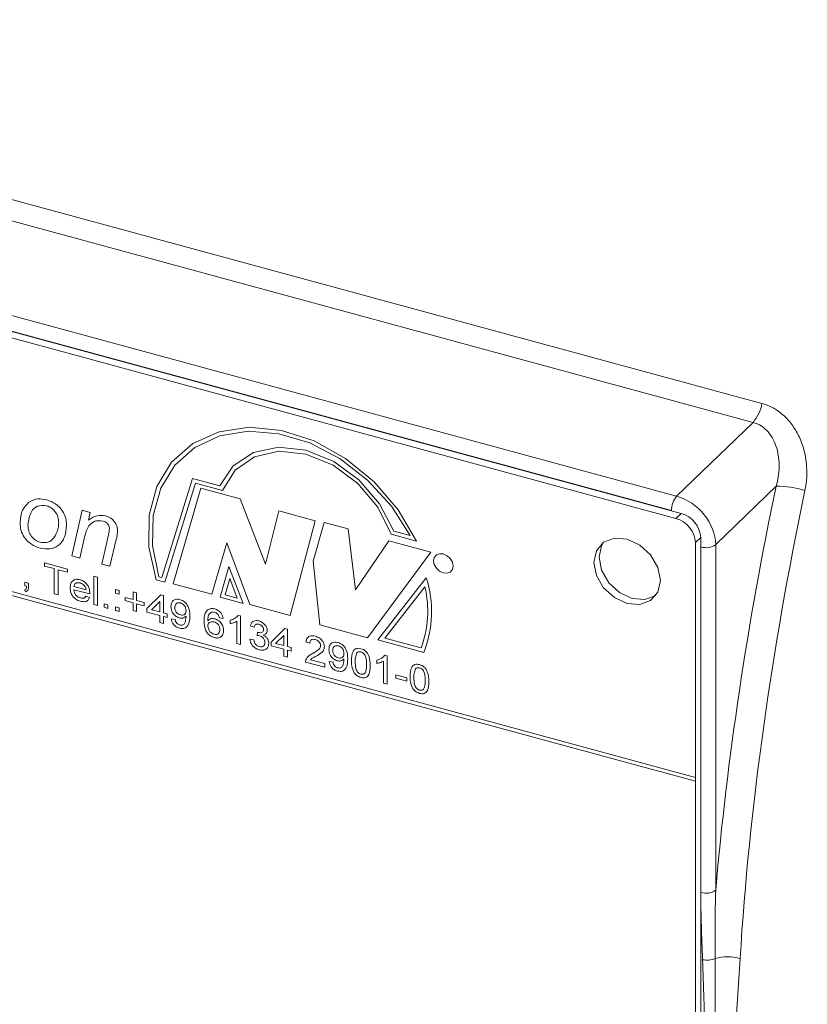
# Model space of a CAD drawing. Units: millimetres. Extents: x 0 to 594, y 0 to 420.
# Drawn here: x 464 to 478, y 112 to 130 of the extents above; entities that cross this region are included whole.
import ezdxf

# ---------------------------------------------------------------- set-up
doc = ezdxf.new("R2010")
doc.units = ezdxf.units.MM
doc.linetypes.add('SLD-Durchgehend', pattern=[0])

msp = doc.modelspace()

# ---------------------------------------------------------------- linework, layer by layer
at = {"color": 8, "linetype": 'SLD-Durchgehend', "lineweight": 0}
for p, q in [((451.96019, 129.72997), (477.52623, 122.78167)), ((477.36406, 122.43947), (451.79803, 129.38777)), ((450.50441, 128.02704), (475.98194, 121.1028)), ((475.89023, 120.84188), (450.4127, 127.76612)), ((476.3244, 116.01003), (449.79185, 123.221)), ((449.79185, 123.15243), (476.3244, 115.94145)), ((475.98194, 121.1028), (477.36406, 122.43947)), ((466.67126, 119.62834), (467.22334, 121.4212)), ((467.22334, 121.4212), (467.71605, 121.28729)), ((466.72516, 119.54512), (467.27724, 121.33798)), ((467.37149, 121.24717), (466.87328, 119.5179)), ((467.27724, 121.33798), (467.76621, 121.20509)), ((468.08515, 121.05321), (467.37149, 121.24717)), ((477.78368, 121.28322), (476.68936, 120.22491)), ((468.54297, 119.87257), (468.08515, 121.05321)), ((465.04013, 120.01973), (465.22566, 120.84626)), ((465.22566, 120.84626), (465.37125, 120.80669)), ((465.37125, 120.80669), (465.3395, 120.66603)), ((468.78535, 120.83683), (468.54297, 119.87257)), ((469.44515, 120.65751), (468.78535, 120.83683)), ((475.97063, 120.70059), (476.06397, 120.79169)), ((468.98733, 118.94335), (469.44515, 120.65751)), ((469.60673, 120.62664), (469.40475, 119.92523)), ((470.03762, 120.50953), (469.60673, 120.62664)), ((465.2703, 120.35815), (465.18548, 119.98023)), ((465.57985, 119.87305), (465.70213, 120.40329)), ((470.17227, 119.40369), (470.03762, 120.50953)), ((470.81519, 120.41556), (471.27835, 120.28969)), ((470.86398, 120.47087), (471.15858, 120.39081)), ((476.41774, 120.35268), (476.3244, 120.26158)), ((465.84401, 120.32026), (465.7252, 119.83355)), ((467.57347, 119.32761), (467.84278, 120.25847)), ((467.84278, 120.25847), (468.2602, 119.14097)), ((470.77821, 120.29521), (470.17227, 119.40369)), ((471.53227, 120.09028), (470.77821, 120.29521)), ((476.4208, 113.92668), (476.4208, 120.18346)), ((476.68936, 120.22491), (476.68936, 113.96812)), ((465.18548, 119.98023), (465.04013, 120.01973)), ((470.38772, 118.53668), (471.53227, 120.09028)), ((464.54803, 119.89633), (464.96302, 119.78354)), ((464.54803, 119.83698), (464.54803, 119.89633)), ((464.71811, 119.79076), (464.54803, 119.83698)), ((465.7252, 119.83355), (465.57985, 119.87305)), ((467.88318, 119.83022), (467.72503, 119.27338)), ((468.13902, 119.16086), (467.88318, 119.83022)), ((469.40475, 119.92523), (469.52594, 118.77089)), ((464.71811, 119.3358), (464.71811, 119.79076)), ((464.96302, 119.7242), (464.79294, 119.77042)), ((464.79294, 119.77042), (464.79294, 119.31546)), ((464.96302, 119.78354), (464.96302, 119.7242)), ((465.43925, 119.65411), (465.50728, 119.63562)), ((465.43925, 119.13981), (465.43925, 119.65411)), ((465.50728, 119.63562), (465.50728, 119.12132)), ((466.61422, 119.64385), (466.67126, 119.62834)), ((464.18746, 119.54596), (464.25549, 119.52747)), ((464.18746, 119.48002), (464.18746, 119.54596)), ((464.22126, 119.47083), (464.18746, 119.48002)), ((464.25549, 119.52747), (464.25549, 119.46153)), ((465.07868, 119.46858), (465.29638, 119.40941)), ((466.56358, 119.58903), (466.72516, 119.54512)), ((466.87328, 119.5179), (467.57347, 119.32761)), ((467.89906, 119.60917), (467.81614, 119.31719)), ((468.03321, 119.25819), (467.89906, 119.60917)), ((471.45316, 119.62402), (470.57623, 118.49848)), ((471.42669, 119.46039), (470.70369, 118.53241)), ((464.20106, 119.37083), (464.18746, 119.4009)), ((464.79294, 119.31546), (464.71811, 119.3358)), ((465.3641, 119.33167), (465.07868, 119.40924)), ((465.29564, 119.29093), (465.36229, 119.26622)), ((465.82703, 119.41025), (465.89507, 119.39176)), ((465.82703, 119.34432), (465.82703, 119.41025)), ((465.89507, 119.32583), (465.82703, 119.34432)), ((465.89507, 119.39176), (465.89507, 119.32583)), ((466.00392, 119.26987), (466.14678, 119.23104)), ((466.00392, 119.21053), (466.00392, 119.26987)), ((466.14678, 119.36951), (466.20801, 119.35287)), ((466.14678, 119.23104), (466.14678, 119.36951)), ((466.20801, 119.35287), (466.20801, 119.2144)), ((466.3985, 119.07032), (466.65022, 119.3184)), ((466.65022, 119.3184), (466.69784, 119.30546)), ((466.69784, 119.30546), (466.69784, 118.98897)), ((467.72503, 119.27338), (468.13902, 119.16086)), ((467.81614, 119.31719), (468.03321, 119.25819)), ((465.50728, 119.12132), (465.43925, 119.13981)), ((465.62294, 119.15582), (465.69097, 119.13733)), ((465.62294, 119.08989), (465.62294, 119.15582)), ((465.69097, 119.13733), (465.69097, 119.0714)), ((465.82703, 119.10036), (465.89507, 119.08187)), ((465.82703, 119.03442), (465.82703, 119.10036)), ((466.14678, 119.1717), (466.00392, 119.21053)), ((466.14678, 119.03323), (466.14678, 119.1717)), ((466.20801, 119.2144), (466.35088, 119.17557)), ((466.35088, 119.11623), (466.20801, 119.15506)), ((466.20801, 119.15506), (466.20801, 119.01659)), ((466.35088, 119.17557), (466.35088, 119.11623)), ((466.62981, 119.19269), (466.48248, 119.0475)), ((466.62981, 119.00746), (466.62981, 119.19269)), ((468.2602, 119.14097), (468.98733, 118.94335)), ((465.69097, 119.0714), (465.62294, 119.08989)), ((465.89507, 119.01593), (465.82703, 119.03442)), ((465.89507, 119.08187), (465.89507, 119.01593)), ((466.20801, 119.01659), (466.14678, 119.03323)), ((466.3985, 119.00438), (466.3985, 119.07032)), ((466.62981, 118.94152), (466.3985, 119.00438)), ((466.48248, 119.0475), (466.62981, 119.00746)), ((466.62981, 118.81624), (466.62981, 118.94152)), ((466.69784, 118.98897), (466.76588, 118.97048)), ((466.76588, 118.90454), (466.69784, 118.92303)), ((466.69784, 118.92303), (466.69784, 118.79775)), ((466.76588, 118.97048), (466.76588, 118.90454)), ((468.04871, 118.94492), (468.0925, 118.93301)), ((468.0925, 118.93301), (468.0925, 118.41871)), ((466.69784, 118.79775), (466.62981, 118.81624)), ((466.84071, 118.8842), (466.90874, 118.87231)), ((467.77956, 118.88619), (467.71152, 118.89809)), ((467.90201, 118.79542), (467.90201, 118.85621)), ((468.02447, 118.4372), (468.02447, 118.83797)), ((468.33742, 118.72798), (468.26939, 118.75307)), ((469.52594, 118.77089), (470.38772, 118.53668)), ((468.39121, 118.58149), (468.39822, 118.63893)), ((468.64356, 118.46016), (468.89528, 118.70824)), ((468.87487, 118.58253), (468.72754, 118.43734)), ((468.87487, 118.3973), (468.87487, 118.58253)), ((468.89528, 118.70824), (468.94291, 118.6953)), ((468.94291, 118.6953), (468.94291, 118.37881)), ((468.0925, 118.41871), (468.02447, 118.4372)), ((468.26258, 118.51095), (468.33062, 118.49906)), ((468.64356, 118.39422), (468.64356, 118.46016)), ((468.87487, 118.33136), (468.64356, 118.39422)), ((468.72754, 118.43734), (468.87487, 118.3973)), ((468.94291, 118.37881), (469.01094, 118.36032)), ((469.3443, 118.44115), (469.27626, 118.46623)), ((470.57623, 118.49848), (471.40799, 118.27243)), ((470.70369, 118.53241), (471.35848, 118.35446)), ((468.87487, 118.20608), (468.87487, 118.33136)), ((468.94291, 118.18759), (468.87487, 118.20608)), ((469.01094, 118.29438), (468.94291, 118.31287)), ((468.94291, 118.31287), (468.94291, 118.18759)), ((469.01094, 118.36032), (469.01094, 118.29438)), ((470.70196, 118.22382), (470.74576, 118.21192)), ((470.74576, 118.21192), (470.74576, 117.69762)), ((469.61642, 118.00454), (469.26946, 118.09884)), ((469.35684, 118.14103), (469.61642, 118.07048)), ((469.61642, 118.07048), (469.61642, 118.00454)), ((469.69806, 118.10763), (469.7661, 118.09574)), ((470.55527, 118.07433), (470.55527, 118.13511)), ((470.67773, 117.71611), (470.67773, 118.11687)), ((470.90223, 117.86608), (471.09953, 117.81246)), ((470.90223, 117.80674), (470.90223, 117.86608)), ((470.74576, 117.69762), (470.67773, 117.71611)), ((471.09953, 117.75312), (470.90223, 117.80674)), ((471.09953, 117.81246), (471.09953, 117.75312))]:
    msp.add_line(p, q, dxfattribs=at)
at = {"color": 7, "linetype": 'SLD-Durchgehend', "lineweight": 15}
for p, q in [((475.97063, 120.70059), (450.14562, 127.71928)), ((476.06397, 120.79169), (450.23896, 127.81038)), ((476.41774, 99.4378), (476.41774, 120.35268)), ((476.3244, 116.01003), (476.3244, 120.26158)), ((476.3244, 115.94145), (476.3244, 116.01003)), ((476.3244, 101.47247), (476.3244, 115.94145))]:
    msp.add_line(p, q, dxfattribs=at)
at = {"color": 8, "linetype": 'SLD-Durchgehend', "lineweight": 0, "flags": 128}
for points in [[(471.27835, 120.28969), (470.94562, 120.85596), (470.50943, 121.364), (469.99288, 121.78686), (469.42337, 122.10214), (468.83109, 122.29312), (468.24741, 122.34968), (467.7033, 122.26882), (467.22758, 122.05483), (466.84547, 121.71905), (466.57723, 121.27927), (466.43708, 120.75882), (466.43245, 120.18527), (466.56358, 119.58903)], [(471.15858, 120.39081), (470.82171, 120.92073), (470.39221, 121.39169), (469.89184, 121.77982), (469.34595, 122.06547), (468.78221, 122.23415), (468.22919, 122.27731), (467.7149, 122.19278), (467.26541, 121.98483), (466.90349, 121.664), (466.64749, 121.24654), (466.51037, 120.75362), (466.49909, 120.21021), (466.61422, 119.64385)], [(467.71605, 121.28729), (467.96005, 121.65059), (468.32462, 121.89155), (468.7769, 121.98848), (469.27613, 121.93262), (469.7773, 121.72902), (470.23525, 121.39603), (470.6087, 120.96365), (470.86398, 120.47087)], [(467.76621, 121.20509), (467.99405, 121.57093), (468.34526, 121.81588), (468.78663, 121.91674), (469.27636, 121.86398), (469.76812, 121.66259), (470.21536, 121.33162), (470.57575, 120.9024), (470.81519, 120.41556)], [(471.93806, 119.83656), (471.9246, 119.90582), (471.88625, 119.97186), (471.82887, 120.02462), (471.76118, 120.05606), (471.69349, 120.06141), (471.6361, 120.03984), (471.59776, 119.99465), (471.58429, 119.9327), (471.59776, 119.86344), (471.6361, 119.7974), (471.69349, 119.74464), (471.76118, 119.7132), (471.82887, 119.70785), (471.88625, 119.72941), (471.9246, 119.77461), (471.93806, 119.83656)]]:
    msp.add_lwpolyline(points, dxfattribs=at)
at = {"color": 7, "linetype": 'SLD-Durchgehend', "lineweight": 15, "flags": 128}
for points in [[(475.68762, 119.57747), (475.64184, 119.81297), (475.51147, 120.0375), (475.31636, 120.21688), (475.08621, 120.3238), (474.85606, 120.34198), (474.66095, 120.26865), (474.53059, 120.11499), (474.48481, 119.90437), (474.53059, 119.66887), (474.66095, 119.44434), (474.85606, 119.26497), (475.08621, 119.15805), (475.31636, 119.13987), (475.51147, 119.21319), (475.64184, 119.36686), (475.68762, 119.57747)], [(474.66173, 120.26919), (474.62392, 120.20609), (474.57815, 119.99547), (474.62392, 119.75998), (474.75429, 119.53545), (474.9494, 119.35607), (475.17955, 119.24915), (475.4097, 119.23097), (475.60403, 119.30375)]]:
    msp.add_lwpolyline(points, dxfattribs=at)
at = {"color": 8, "linetype": 'SLD-Durchgehend', "lineweight": 0}
for centre, radius, start, end in [((476.79841, 122.91705), 0.7403, 319.825604, 349.463479), ((477.77964, 119.49487), 1.78836, 72.96852, 89.870871), ((476.30238, 120.84359), 0.41216, 141.030289, 180.237566), ((476.51244, 120.4805), 0.31086, 252.854625, 304.691294), ((469.59149, 119.01851), 1.88765, 339.403336, 13.538173), ((469.55522, 119.0109), 1.99452, 338.2689, 17.902851), ((476.51244, 114.22372), 0.31086, 252.854625, 304.691294), ((476.53195, 113.06622), 0.36548, 257.151003, 293.503211), ((476.90648, 111.92558), 0.83735, 74.482931, 105.856083)]:
    msp.add_arc(centre, radius, start, end, dxfattribs=at)
at = {"color": 7, "linetype": 'SLD-Durchgehend', "lineweight": 15}
for centre in [(475.83944, 120.23284), (475.93278, 120.32394)]:
    msp.add_arc(centre, 0.4858, 3.391825, 74.333628, dxfattribs=at)
at = {"color": 8, "linetype": 'SLD-Durchgehend', "lineweight": 0}
for centre, major_axis, ratio, start_param, end_param in [((490.29056, 122.66762), (7.79992, 27.51729), 0.41322834, 1.73738588, 2.00679984), ((475.9834, 120.41865), (-0.55816, 0.57312), 0.75421386, 3.80293231, 5.37342405), ((490.64102, 122.56831), (7.69507, 27.13127), 0.41341486, 1.73745232, 2.05585328)]:
    msp.add_ellipse(centre, major_axis=major_axis, ratio=ratio, start_param=start_param, end_param=end_param, dxfattribs=at)
for points, knots in [([(477.52623, 122.78167), (477.60019, 122.76157), (477.67198, 122.73178), (477.80553, 122.65636), (477.86789, 122.6107), (477.98403, 122.50376), (478.03663, 122.44331), (478.12868, 122.31365), (478.16874, 122.24388), (478.27146, 122.01998), (478.31282, 121.86133), (478.34619, 121.52992), (478.3373, 121.36604), (478.30345, 121.2048)], [0, 0, 0, 0, 0.125, 0.125, 0.25, 0.25, 0.375, 0.375, 0.5, 0.5, 0.75, 0.75, 1, 1, 1, 1]), ([(477.78367, 121.28322), (477.8166, 121.39741), (477.83449, 121.51321), (477.83899, 121.74821), (477.82553, 121.86274), (477.76038, 122.08223), (477.71013, 122.18236), (477.60058, 122.30775), (477.55966, 122.3437), (477.46798, 122.40268), (477.41724, 122.42533), (477.36406, 122.43947)], [0, 0, 0, 0, 0.25, 0.25, 0.5, 0.5, 0.75, 0.75, 0.875, 0.875, 1, 1, 1, 1]), ([(464.25659, 120.98751), (464.31027, 121.01793), (464.40639, 121.07238), (464.53218, 121.04646), (464.58771, 121.03502)], [0, 0, 0, 0, 0.55854741, 1, 1, 1, 1]), ([(464.10355, 120.60818), (464.11, 120.69309), (464.12151, 120.84476), (464.21531, 120.94389), (464.25659, 120.98751)], [0, 0, 0, 0, 0.55989195, 1, 1, 1, 1]), ([(464.58275, 120.92868), (464.52512, 120.9328), (464.40925, 120.94108), (464.27646, 120.80598), (464.25781, 120.667), (464.24642, 120.58209)], [0, 0, 0, 0, 0.27802021, 0.55894232, 1, 1, 1, 1]), ([(464.80202, 120.61643), (464.79997, 120.65185), (464.79588, 120.72246), (464.74456, 120.8229), (464.66747, 120.89767), (464.611, 120.91834), (464.58275, 120.92868)], [0, 0, 0, 0, 0.28078589, 0.55995197, 0.77989765, 1, 1, 1, 1]), ([(464.58771, 121.03502), (464.64259, 121.01511), (464.75217, 120.97533), (464.87544, 120.84329), (464.93706, 120.70189), (464.94227, 120.61731), (464.94488, 120.57496)], [0, 0, 0, 0, 0.27986136, 0.55885715, 0.77913498, 1, 1, 1, 1]), ([(465.3395, 120.66603), (465.38788, 120.70143), (465.47403, 120.76445), (465.59519, 120.75216), (465.64831, 120.74678)], [0, 0, 0, 0, 0.56161273, 1, 1, 1, 1]), ([(465.64831, 120.74678), (465.68213, 120.73483), (465.74961, 120.71099), (465.82497, 120.62917), (465.86217, 120.54227), (465.86527, 120.49032), (465.86682, 120.46431)], [0, 0, 0, 0, 0.28001077, 0.558735, 0.77906531, 1, 1, 1, 1]), ([(464.46643, 120.16027), (464.41256, 120.18008), (464.30502, 120.21964), (464.17855, 120.34359), (464.11267, 120.48273), (464.10659, 120.56633), (464.10355, 120.60818)], [0, 0, 0, 0, 0.2800744, 0.55915336, 0.77932114, 1, 1, 1, 1]), ([(464.24642, 120.58209), (464.24819, 120.5465), (464.25173, 120.47557), (464.30164, 120.37353), (464.38039, 120.29907), (464.43724, 120.27847), (464.46568, 120.26817)], [0, 0, 0, 0, 0.28097878, 0.55994763, 0.77981369, 1, 1, 1, 1]), ([(464.94488, 120.57496), (464.93797, 120.50236), (464.92418, 120.35739), (464.81333, 120.20235), (464.64727, 120.13327), (464.52669, 120.15127), (464.46643, 120.16027)], [0, 0, 0, 0, 0.28048584, 0.56009257, 0.78014091, 1, 1, 1, 1]), ([(464.77548, 120.46499), (464.78375, 120.49186), (464.79853, 120.53985), (464.80095, 120.59303), (464.80202, 120.61643)], [0, 0, 0, 0, 0.559961017, 1, 1, 1, 1]), ([(465.60391, 120.65115), (465.55126, 120.65617), (465.44571, 120.66625), (465.31847, 120.55192), (465.2886, 120.43174), (465.2703, 120.35815)], [0, 0, 0, 0, 0.27837146, 0.55807636, 1, 1, 1, 1]), ([(465.72024, 120.51977), (465.71852, 120.53626), (465.7151, 120.56921), (465.68227, 120.61267), (465.64263, 120.63892), (465.61682, 120.64707), (465.60391, 120.65115)], [0, 0, 0, 0, 0.27963358, 0.55856436, 0.77907354, 1, 1, 1, 1]), ([(465.70213, 120.40329), (465.70711, 120.42439), (465.71599, 120.46206), (465.71894, 120.50214), (465.72024, 120.51977)], [0, 0, 0, 0, 0.56009909, 1, 1, 1, 1]), ([(464.46568, 120.26817), (464.50807, 120.26292), (464.59299, 120.25242), (464.70986, 120.32432), (464.75059, 120.41164), (464.77548, 120.46499)], [0, 0, 0, 0, 0.279337181, 0.559625617, 1, 1, 1, 1]), ([(465.86682, 120.46431), (465.86432, 120.4367), (465.85984, 120.38737), (465.84884, 120.34078), (465.84401, 120.32026)], [0, 0, 0, 0, 0.55975063, 1, 1, 1, 1]), ([(464.18746, 119.4009), (464.19443, 119.40413), (464.2084, 119.41061), (464.21947, 119.43671), (464.22058, 119.45788), (464.22126, 119.47083)], [0, 0, 0, 0, 0.27892996, 0.55884603, 1, 1, 1, 1]), ([(464.25549, 119.46153), (464.254, 119.43813), (464.25193, 119.40549), (464.22557, 119.37828), (464.20924, 119.37331), (464.20106, 119.37083)], [0, 0, 0, 0, 0.5585563, 0.77913767, 1, 1, 1, 1]), ([(465.01065, 119.44102), (465.01233, 119.46845), (465.0157, 119.52313), (465.05864, 119.58005), (465.12217, 119.6029), (465.16729, 119.59431), (465.18987, 119.59002)], [0, 0, 0, 0, 0.28074668, 0.5597738, 0.77966612, 1, 1, 1, 1]), ([(465.18955, 119.53076), (465.17436, 119.53366), (465.14402, 119.53945), (465.10745, 119.52653), (465.08418, 119.50151), (465.08051, 119.47956), (465.07868, 119.46858)], [0, 0, 0, 0, 0.280189374, 0.559727369, 0.779641197, 1, 1, 1, 1]), ([(465.2714, 119.47699), (465.25788, 119.49103), (465.23367, 119.51618), (465.20306, 119.5263), (465.18955, 119.53076)], [0, 0, 0, 0, 0.55851262, 1, 1, 1, 1]), ([(465.18987, 119.59002), (465.21802, 119.57921), (465.27428, 119.55761), (465.33418, 119.48625), (465.36106, 119.41338), (465.36329, 119.37013), (465.36441, 119.34848)], [0, 0, 0, 0, 0.27936603, 0.55839821, 0.77888634, 1, 1, 1, 1]), ([(465.29638, 119.40941), (465.29461, 119.42244), (465.29146, 119.44568), (465.27752, 119.46743), (465.2714, 119.47699)], [0, 0, 0, 0, 0.56067345, 1, 1, 1, 1]), ([(465.19348, 119.20001), (465.1648, 119.21031), (465.10756, 119.23086), (465.04352, 119.30077), (465.01416, 119.37497), (465.01182, 119.41898), (465.01065, 119.44102)], [0, 0, 0, 0, 0.27995157, 0.5586603, 0.77899298, 1, 1, 1, 1]), ([(465.07868, 119.40924), (465.08078, 119.39163), (465.08498, 119.35651), (465.11341, 119.30805), (465.15298, 119.27375), (465.18068, 119.26396), (465.19455, 119.25906)], [0, 0, 0, 0, 0.2806318, 0.55968744, 0.77965979, 1, 1, 1, 1]), ([(465.19455, 119.25906), (465.20627, 119.25653), (465.22968, 119.25148), (465.26981, 119.25685), (465.28586, 119.27802), (465.29564, 119.29093)], [0, 0, 0, 0, 0.28128266, 0.56190735, 1, 1, 1, 1]), ([(465.36441, 119.34848), (465.36437, 119.34534), (465.36429, 119.33973), (465.36415, 119.33413), (465.3641, 119.33167)], [0, 0, 0, 0, 0.559975802, 1, 1, 1, 1]), ([(465.36229, 119.26622), (465.35465, 119.24958), (465.33937, 119.21632), (465.27998, 119.18449), (465.22627, 119.19413), (465.19348, 119.20001)], [0, 0, 0, 0, 0.28061247, 0.56083293, 1, 1, 1, 1]), ([(466.83391, 119.10436), (466.83589, 119.12832), (466.83985, 119.17614), (466.88146, 119.22248), (466.93712, 119.24201), (466.97673, 119.23458), (466.99655, 119.23087)], [0, 0, 0, 0, 0.28032589, 0.5595934, 0.77967148, 1, 1, 1, 1]), ([(466.98454, 118.89786), (466.96069, 118.90752), (466.91294, 118.92685), (466.86294, 118.98742), (466.83719, 119.04896), (466.835, 119.08588), (466.83391, 119.10436)], [0, 0, 0, 0, 0.27904642, 0.55855418, 0.77904022, 1, 1, 1, 1]), ([(467.00697, 119.1687), (466.99028, 119.17124), (466.95689, 119.17634), (466.9222, 119.15276), (466.90423, 119.11972), (466.90271, 119.09483), (466.90194, 119.08237)], [0, 0, 0, 0, 0.2792503, 0.5586197, 0.77910922, 1, 1, 1, 1]), ([(466.99655, 119.23087), (467.02582, 119.21866), (467.08438, 119.19425), (467.16929, 119.08249), (467.17216, 118.99453), (467.17407, 118.93588)], [0, 0, 0, 0, 0.24993021, 0.49987108, 1, 1, 1, 1]), ([(467.10604, 119.03184), (467.10502, 119.04755), (467.10299, 119.07888), (467.07928, 119.1232), (467.04447, 119.15543), (467.01947, 119.16427), (467.00697, 119.1687)], [0, 0, 0, 0, 0.28063605, 0.56000643, 0.77980022, 1, 1, 1, 1]), ([(466.90194, 119.08237), (466.90329, 119.06683), (466.90599, 119.03582), (466.93269, 118.9931), (466.96845, 118.96401), (466.99298, 118.95572), (467.00527, 118.95157)], [0, 0, 0, 0, 0.28018689, 0.55939879, 0.77939621, 1, 1, 1, 1]), ([(467.10604, 118.93201), (467.08797, 118.91604), (467.05566, 118.88747), (467.0063, 118.89468), (466.98454, 118.89786)], [0, 0, 0, 0, 0.559105227, 1, 1, 1, 1]), ([(467.17407, 118.93588), (467.17174, 118.87319), (467.16882, 118.79472), (467.11646, 118.73016), (467.07977, 118.70968), (467.03525, 118.70251), (467.00329, 118.70916), (466.9873, 118.71249)], [0, 0, 0, 0, 0.49858009, 0.62401399, 0.74932738, 0.87461093, 1, 1, 1, 1]), ([(466.99081, 118.77088), (467.00103, 118.76885), (467.02148, 118.76479), (467.04945, 118.77059), (467.07197, 118.78527), (467.09806, 118.83247), (467.10267, 118.88076), (467.10636, 118.91936)], [0, 0, 0, 0, 0.12520769, 0.25031061, 0.37533918, 0.50062074, 1, 1, 1, 1]), ([(467.00527, 118.95157), (467.02113, 118.94896), (467.05284, 118.94373), (467.08747, 118.96423), (467.10395, 118.99631), (467.10534, 119.01999), (467.10604, 119.03184)], [0, 0, 0, 0, 0.2795267, 0.55869297, 0.77902637, 1, 1, 1, 1]), ([(467.10636, 118.91936), (467.10631, 118.92172), (467.10623, 118.92593), (467.1061, 118.93015), (467.10604, 118.93201)], [0, 0, 0, 0, 0.55998084, 1, 1, 1, 1]), ([(467.43259, 118.83883), (467.43327, 118.86436), (467.43438, 118.90641), (467.44552, 118.96131), (467.46105, 119.0051), (467.48063, 119.02719), (467.49042, 119.03823)], [0, 0, 0, 0, 0.3402048, 0.56034636, 0.7803334, 1, 1, 1, 1]), ([(467.49042, 119.03823), (467.51222, 119.05143), (467.55127, 119.07507), (467.60337, 119.0644), (467.62638, 119.0597)], [0, 0, 0, 0, 0.55838069, 1, 1, 1, 1]), ([(467.56398, 119.00206), (467.54855, 118.99072), (467.52309, 118.972), (467.50751, 118.92879), (467.50175, 118.88927), (467.501, 118.8618), (467.50062, 118.84806)], [0, 0, 0, 0, 0.33845821, 0.55863789, 0.77928368, 1, 1, 1, 1]), ([(467.62191, 119.00157), (467.6105, 119.00386), (467.5901, 119.00796), (467.57196, 119.00387), (467.56398, 119.00206)], [0, 0, 0, 0, 0.55971701, 1, 1, 1, 1]), ([(467.68697, 118.95751), (467.6763, 118.96894), (467.65721, 118.98939), (467.63271, 118.99784), (467.62191, 119.00157)], [0, 0, 0, 0, 0.55900327, 1, 1, 1, 1]), ([(467.62638, 119.0597), (467.64765, 119.05224), (467.69011, 119.03735), (467.74058, 118.98977), (467.77021, 118.93641), (467.77644, 118.90295), (467.77956, 118.88619)], [0, 0, 0, 0, 0.28004937, 0.55918861, 0.7793752, 1, 1, 1, 1]), ([(467.71152, 118.89809), (467.70876, 118.90953), (467.70384, 118.92993), (467.69212, 118.94909), (467.68697, 118.95751)], [0, 0, 0, 0, 0.56048832, 1, 1, 1, 1]), ([(467.90201, 118.85621), (467.93512, 118.86535), (467.9942, 118.88165), (468.03206, 118.9256), (468.04871, 118.94492)], [0, 0, 0, 0, 0.56042901, 1, 1, 1, 1]), ([(466.9873, 118.71249), (466.96647, 118.71986), (466.92488, 118.73458), (466.87645, 118.78254), (466.84927, 118.83516), (466.84357, 118.86784), (466.84071, 118.8842)], [0, 0, 0, 0, 0.27996282, 0.55896632, 0.779243, 1, 1, 1, 1]), ([(466.90874, 118.87231), (466.91127, 118.86028), (466.91632, 118.83631), (466.93497, 118.80325), (466.96259, 118.78064), (466.9814, 118.77413), (466.99081, 118.77088)], [0, 0, 0, 0, 0.28072553, 0.55980802, 0.77970377, 1, 1, 1, 1]), ([(467.61862, 118.54091), (467.59626, 118.54891), (467.55159, 118.56491), (467.49351, 118.61694), (467.43761, 118.71139), (467.43466, 118.78627), (467.43259, 118.83883)], [0, 0, 0, 0, 0.18691826, 0.37354942, 0.56023209, 1, 1, 1, 1]), ([(467.50062, 118.84806), (467.52007, 118.86416), (467.55489, 118.893), (467.6067, 118.88454), (467.62957, 118.8808)], [0, 0, 0, 0, 0.55862547, 1, 1, 1, 1]), ([(467.61075, 118.82657), (467.59445, 118.8293), (467.56187, 118.83475), (467.5247, 118.81683), (467.50335, 118.78683), (467.50153, 118.76248), (467.50062, 118.75029)], [0, 0, 0, 0, 0.27973908, 0.55933742, 0.77940992, 1, 1, 1, 1]), ([(467.50062, 118.75029), (467.50262, 118.73301), (467.5066, 118.69847), (467.53395, 118.65068), (467.57246, 118.61618), (467.59975, 118.60651), (467.61341, 118.60167)], [0, 0, 0, 0, 0.28008027, 0.55976928, 0.7796883, 1, 1, 1, 1]), ([(467.71833, 118.68772), (467.71715, 118.70411), (467.71481, 118.73681), (467.68778, 118.78266), (467.64975, 118.8135), (467.62377, 118.82221), (467.61075, 118.82657)], [0, 0, 0, 0, 0.28045492, 0.55936169, 0.77931075, 1, 1, 1, 1]), ([(467.62957, 118.8808), (467.65391, 118.87103), (467.70266, 118.85147), (467.75458, 118.7906), (467.78261, 118.72798), (467.78511, 118.6902), (467.78636, 118.67129)], [0, 0, 0, 0, 0.27914097, 0.55881529, 0.77916944, 1, 1, 1, 1]), ([(468.02447, 118.83797), (468.00344, 118.82672), (467.96587, 118.80661), (467.92154, 118.79884), (467.90201, 118.79542)], [0, 0, 0, 0, 0.55968349, 1, 1, 1, 1]), ([(468.26939, 118.75307), (468.27462, 118.77164), (468.28506, 118.80873), (468.32506, 118.84242), (468.37463, 118.85302), (468.40793, 118.84618), (468.42459, 118.84276)], [0, 0, 0, 0, 0.28025065, 0.55952197, 0.77959178, 1, 1, 1, 1]), ([(468.42671, 118.78284), (468.41419, 118.78515), (468.38919, 118.78975), (468.35981, 118.77703), (468.34363, 118.75416), (468.33949, 118.73672), (468.33742, 118.72798)], [0, 0, 0, 0, 0.2800019, 0.559129489, 0.779321747, 1, 1, 1, 1]), ([(468.42459, 118.84276), (468.44564, 118.83498), (468.48772, 118.81944), (468.53883, 118.77387), (468.56972, 118.72065), (468.5736, 118.68755), (468.57553, 118.671)], [0, 0, 0, 0, 0.28018316, 0.55985511, 0.78000022, 1, 1, 1, 1]), ([(468.5075, 118.68732), (468.50618, 118.69898), (468.50354, 118.7223), (468.48112, 118.75299), (468.45412, 118.77356), (468.43585, 118.77974), (468.42671, 118.78284)], [0, 0, 0, 0, 0.2794634, 0.55895116, 0.77925509, 1, 1, 1, 1]), ([(467.61341, 118.60167), (467.63014, 118.59896), (467.66358, 118.59356), (467.69917, 118.61639), (467.71617, 118.65028), (467.71761, 118.67523), (467.71833, 118.68772)], [0, 0, 0, 0, 0.2794891, 0.55855197, 0.77897721, 1, 1, 1, 1]), ([(467.78636, 118.67129), (467.7837, 118.64698), (467.77838, 118.59842), (467.73733, 118.54928), (467.67965, 118.52961), (467.63897, 118.53714), (467.61862, 118.54091)], [0, 0, 0, 0, 0.28022953, 0.55976017, 0.7797595, 1, 1, 1, 1]), ([(468.43522, 118.57654), (468.42688, 118.57821), (468.41199, 118.58118), (468.39756, 118.5814), (468.39121, 118.58149)], [0, 0, 0, 0, 0.55977139, 1, 1, 1, 1]), ([(468.39822, 118.63893), (468.40004, 118.63824), (468.4033, 118.63701), (468.40657, 118.636), (468.408, 118.63555)], [0, 0, 0, 0, 0.56000384, 1, 1, 1, 1]), ([(468.408, 118.63555), (468.42146, 118.63307), (468.44835, 118.6281), (468.48301, 118.63506), (468.50505, 118.65693), (468.50668, 118.67718), (468.5075, 118.68732)], [0, 0, 0, 0, 0.28067923, 0.56095328, 0.78005854, 1, 1, 1, 1]), ([(468.53471, 118.45379), (468.5332, 118.46849), (468.53019, 118.49786), (468.50343, 118.5373), (468.4699, 118.56459), (468.44678, 118.57255), (468.43522, 118.57654)], [0, 0, 0, 0, 0.27974644, 0.55917263, 0.77944392, 1, 1, 1, 1]), ([(468.57553, 118.671), (468.57433, 118.65909), (468.57192, 118.63528), (468.54887, 118.60213), (468.52047, 118.59378), (468.50314, 118.58868)], [0, 0, 0, 0, 0.28049491, 0.5610055, 1, 1, 1, 1]), ([(468.50314, 118.58868), (468.51915, 118.57923), (468.55114, 118.56036), (468.58383, 118.51709), (468.60058, 118.47363), (468.60202, 118.44774), (468.60275, 118.43478)], [0, 0, 0, 0, 0.27980758, 0.55918638, 0.77940944, 1, 1, 1, 1]), ([(469.27626, 118.46623), (469.28019, 118.48799), (469.28802, 118.53138), (469.33361, 118.56943), (469.39056, 118.57727), (469.42773, 118.56914), (469.44634, 118.56507)], [0, 0, 0, 0, 0.280234336, 0.558892274, 0.779130959, 1, 1, 1, 1]), ([(469.44634, 118.56507), (469.4695, 118.55722), (469.5157, 118.54156), (469.57098, 118.49092), (469.60471, 118.43283), (469.60798, 118.39676), (469.60962, 118.37872)], [0, 0, 0, 0, 0.280482, 0.55964401, 0.77974845, 1, 1, 1, 1]), ([(468.42767, 118.32103), (468.40454, 118.32935), (468.35832, 118.34597), (468.30468, 118.39868), (468.27168, 118.45637), (468.26562, 118.49275), (468.26258, 118.51095)], [0, 0, 0, 0, 0.27990949, 0.55924867, 0.77947541, 1, 1, 1, 1]), ([(468.33062, 118.49906), (468.33411, 118.48478), (468.34107, 118.45632), (468.36333, 118.41709), (468.39665, 118.39096), (468.41895, 118.38346), (468.43011, 118.37971)], [0, 0, 0, 0, 0.28087962, 0.56007404, 0.77965257, 1, 1, 1, 1]), ([(468.60275, 118.43478), (468.59965, 118.41112), (468.59345, 118.36378), (468.54515, 118.32354), (468.48726, 118.30899), (468.44754, 118.31702), (468.42767, 118.32103)], [0, 0, 0, 0, 0.27940166, 0.55906509, 0.77937834, 1, 1, 1, 1]), ([(468.43011, 118.37971), (468.44582, 118.37686), (468.47719, 118.37116), (468.51221, 118.38962), (468.53193, 118.41882), (468.53378, 118.44213), (468.53471, 118.45379)], [0, 0, 0, 0, 0.279882787, 0.558994457, 0.779321003, 1, 1, 1, 1]), ([(469.44486, 118.50613), (469.43018, 118.50906), (469.40089, 118.51491), (469.36565, 118.50137), (469.34681, 118.47391), (469.34513, 118.45208), (469.3443, 118.44115)], [0, 0, 0, 0, 0.28040905, 0.559487748, 0.779372963, 1, 1, 1, 1]), ([(469.39893, 118.256), (469.43285, 118.2749), (469.48007, 118.30121), (469.53222, 118.3482), (469.53847, 118.3805), (469.54159, 118.3966)], [0, 0, 0, 0, 0.561313636, 0.78138721, 1, 1, 1, 1]), ([(469.54159, 118.3966), (469.5398, 118.41023), (469.53621, 118.43753), (469.50865, 118.47252), (469.47682, 118.4956), (469.45552, 118.50262), (469.44486, 118.50613)], [0, 0, 0, 0, 0.27908141, 0.55860972, 0.779041059, 1, 1, 1, 1]), ([(469.60962, 118.37872), (469.60603, 118.35514), (469.59883, 118.30786), (469.5418, 118.25217), (469.49253, 118.22461), (469.4624, 118.20774)], [0, 0, 0, 0, 0.278741814, 0.558834787, 1, 1, 1, 1]), ([(469.69126, 118.32779), (469.69324, 118.35175), (469.6972, 118.39957), (469.73881, 118.44592), (469.79447, 118.46544), (469.83408, 118.45802), (469.8539, 118.4543)], [0, 0, 0, 0, 0.28032541, 0.55959352, 0.77967155, 1, 1, 1, 1]), ([(469.86432, 118.39213), (469.84763, 118.39468), (469.81424, 118.39977), (469.77955, 118.37619), (469.76158, 118.34315), (469.76006, 118.31826), (469.75929, 118.3058)], [0, 0, 0, 0, 0.27925178, 0.55861947, 0.77910948, 1, 1, 1, 1]), ([(469.8539, 118.4543), (469.88318, 118.4421), (469.94173, 118.41768), (470.02664, 118.30592), (470.02951, 118.21796), (470.03142, 118.15931)], [0, 0, 0, 0, 0.24992943, 0.49987044, 1, 1, 1, 1]), ([(469.96339, 118.25528), (469.96237, 118.27098), (469.96034, 118.30232), (469.93663, 118.34663), (469.90182, 118.37887), (469.87683, 118.38771), (469.86432, 118.39213)], [0, 0, 0, 0, 0.280636508, 0.560007349, 0.779799859, 1, 1, 1, 1]), ([(469.27658, 118.14265), (469.28557, 118.16016), (469.30039, 118.18901), (469.33383, 118.21806), (469.36515, 118.2387), (469.38767, 118.25023), (469.39893, 118.256)], [0, 0, 0, 0, 0.3394123, 0.55952716, 0.77975166, 1, 1, 1, 1]), ([(469.4624, 118.20774), (469.44974, 118.20106), (469.42889, 118.19005), (469.40012, 118.1744), (469.37618, 118.16038), (469.36328, 118.14748), (469.35684, 118.14103)], [0, 0, 0, 0, 0.34003709, 0.56005996, 0.78008793, 1, 1, 1, 1]), ([(469.84189, 118.1213), (469.81804, 118.13095), (469.7703, 118.15029), (469.72029, 118.21085), (469.69454, 118.27239), (469.69236, 118.30931), (469.69126, 118.32779)], [0, 0, 0, 0, 0.2790454, 0.55855341, 0.77904018, 1, 1, 1, 1]), ([(469.75929, 118.3058), (469.76064, 118.29027), (469.76334, 118.25925), (469.79004, 118.21653), (469.8258, 118.18744), (469.85033, 118.17915), (469.86262, 118.175)], [0, 0, 0, 0, 0.28018802, 0.55939953, 0.77939756, 1, 1, 1, 1]), ([(469.86262, 118.175), (469.87848, 118.17239), (469.91019, 118.16717), (469.94482, 118.18766), (469.9613, 118.21974), (469.96269, 118.24342), (469.96339, 118.25528)], [0, 0, 0, 0, 0.279526475, 0.55869252, 0.779026544, 1, 1, 1, 1]), ([(470.09945, 118.12691), (470.10148, 118.1857), (470.10401, 118.25926), (470.14904, 118.32348), (470.18221, 118.34485), (470.22446, 118.35101), (470.2545, 118.34457), (470.26953, 118.34134)], [0, 0, 0, 0, 0.49914849, 0.62452276, 0.74959638, 0.87467415, 1, 1, 1, 1]), ([(470.19821, 118.26615), (470.18714, 118.23916), (470.16732, 118.1908), (470.16744, 118.13381), (470.16748, 118.10863)], [0, 0, 0, 0, 0.55805822, 1, 1, 1, 1]), ([(470.26879, 118.2822), (470.26109, 118.28381), (470.24569, 118.28702), (470.21978, 118.2834), (470.20638, 118.27269), (470.19821, 118.26615)], [0, 0, 0, 0, 0.28045177, 0.56068898, 1, 1, 1, 1]), ([(470.37158, 118.05316), (470.3711, 118.09546), (470.3705, 118.14834), (470.34915, 118.2141), (470.32887, 118.24452), (470.30137, 118.27037), (470.27965, 118.27826), (470.26879, 118.2822)], [0, 0, 0, 0, 0.50035035, 0.6255302, 0.75051628, 0.87525501, 1, 1, 1, 1]), ([(470.26953, 118.34134), (470.28456, 118.33632), (470.31461, 118.32628), (470.35678, 118.29734), (470.39073, 118.2583), (470.43262, 118.16874), (470.43651, 118.09411), (470.43961, 118.03447)], [0, 0, 0, 0, 0.12537318, 0.25064379, 0.37569649, 0.5011125, 1, 1, 1, 1]), ([(470.55527, 118.13511), (470.58838, 118.14425), (470.64745, 118.16055), (470.68532, 118.2045), (470.70196, 118.22382)], [0, 0, 0, 0, 0.56042898, 1, 1, 1, 1]), ([(469.26946, 118.09884), (469.26965, 118.10751), (469.26999, 118.12298), (469.27457, 118.13664), (469.27658, 118.14265)], [0, 0, 0, 0, 0.55994825, 1, 1, 1, 1]), ([(469.84465, 117.93592), (469.82382, 117.94329), (469.78224, 117.95801), (469.7338, 118.00598), (469.70662, 118.05859), (469.70092, 118.09128), (469.69806, 118.10763)], [0, 0, 0, 0, 0.27996048, 0.55896579, 0.77924218, 1, 1, 1, 1]), ([(469.7661, 118.09574), (469.76862, 118.08372), (469.77367, 118.05975), (469.79232, 118.02669), (469.81995, 118.00407), (469.83875, 117.99757), (469.84816, 117.99431)], [0, 0, 0, 0, 0.28072703, 0.55980816, 0.77970624, 1, 1, 1, 1]), ([(469.96339, 118.15545), (469.94532, 118.13947), (469.91301, 118.11091), (469.86365, 118.11812), (469.84189, 118.1213)], [0, 0, 0, 0, 0.559105227, 1, 1, 1, 1]), ([(470.03142, 118.15931), (470.02909, 118.09662), (470.02617, 118.01816), (469.97381, 117.9536), (469.93713, 117.93311), (469.8926, 117.92595), (469.86064, 117.9326), (469.84465, 117.93592)], [0, 0, 0, 0, 0.49857964, 0.62401339, 0.74932597, 0.87460936, 1, 1, 1, 1]), ([(469.84816, 117.99431), (469.85839, 117.99228), (469.87883, 117.98823), (469.9068, 117.99403), (469.92932, 118.00871), (469.95541, 118.05591), (469.96002, 118.10419), (469.96371, 118.14279)], [0, 0, 0, 0, 0.125209, 0.25030945, 0.37533896, 0.50062111, 1, 1, 1, 1]), ([(469.96371, 118.14279), (469.96366, 118.14515), (469.96358, 118.14936), (469.96345, 118.15359), (469.96339, 118.15545)], [0, 0, 0, 0, 0.55998149, 1, 1, 1, 1]), ([(470.15101, 117.90222), (470.13291, 117.94451), (470.10049, 118.02031), (470.09977, 118.09424), (470.09945, 118.12691)], [0, 0, 0, 0, 0.55797313, 1, 1, 1, 1]), ([(470.16748, 118.10863), (470.16803, 118.0665), (470.16872, 118.01383), (470.18934, 117.94808), (470.21002, 117.91798), (470.23703, 117.89184), (470.2587, 117.88381), (470.26953, 117.87979)], [0, 0, 0, 0, 0.50036394, 0.62556793, 0.75053853, 0.87530371, 1, 1, 1, 1]), ([(470.26953, 117.87979), (470.28034, 117.87798), (470.30196, 117.87436), (470.32911, 117.88555), (470.3496, 117.90462), (470.37041, 117.95898), (470.37106, 118.01131), (470.37158, 118.05316)], [0, 0, 0, 0, 0.12465612, 0.24942127, 0.37438608, 0.49958968, 1, 1, 1, 1]), ([(470.43961, 118.03447), (470.43753, 117.97576), (470.43491, 117.90232), (470.39001, 117.83809), (470.35686, 117.81672), (470.31457, 117.81072), (470.28456, 117.81721), (470.26953, 117.82045)], [0, 0, 0, 0, 0.49911461, 0.62445888, 0.74955417, 0.87465827, 1, 1, 1, 1]), ([(470.67773, 118.11687), (470.6567, 118.10562), (470.61913, 118.08551), (470.57479, 118.07775), (470.55527, 118.07433)], [0, 0, 0, 0, 0.55968574, 1, 1, 1, 1]), ([(471.16075, 117.83848), (471.16278, 117.89727), (471.16531, 117.97082), (471.21034, 118.03504), (471.24352, 118.05641), (471.28576, 118.06257), (471.3158, 118.05613), (471.33084, 118.0529)], [0, 0, 0, 0, 0.49914849, 0.62452276, 0.74959638, 0.87467415, 1, 1, 1, 1]), ([(471.33084, 118.0529), (471.34586, 118.04788), (471.37591, 118.03784), (471.41808, 118.0089), (471.45203, 117.96986), (471.49393, 117.8803), (471.49781, 117.80567), (471.50092, 117.74603)], [0, 0, 0, 0, 0.12537325, 0.25064394, 0.37569671, 0.50111191, 1, 1, 1, 1]), ([(470.26953, 117.82045), (470.244, 117.82951), (470.19839, 117.84571), (470.16549, 117.88494), (470.15101, 117.90222)], [0, 0, 0, 0, 0.55971815, 1, 1, 1, 1]), ([(471.25951, 117.97771), (471.24845, 117.95072), (471.22862, 117.90236), (471.22874, 117.84537), (471.22879, 117.82019)], [0, 0, 0, 0, 0.55805832, 1, 1, 1, 1]), ([(471.33009, 117.99376), (471.32239, 117.99537), (471.30699, 117.99858), (471.28108, 117.99496), (471.26769, 117.98425), (471.25951, 117.97771)], [0, 0, 0, 0, 0.28045792, 0.56068593, 1, 1, 1, 1]), ([(471.43288, 117.76472), (471.4324, 117.80702), (471.4318, 117.8599), (471.41045, 117.92566), (471.39017, 117.95608), (471.36267, 117.98193), (471.34095, 117.98982), (471.33009, 117.99376)], [0, 0, 0, 0, 0.500351279, 0.625530443, 0.750518329, 0.875257284, 1, 1, 1, 1]), ([(471.21231, 117.61378), (471.19422, 117.65607), (471.16179, 117.73187), (471.16107, 117.8058), (471.16075, 117.83848)], [0, 0, 0, 0, 0.55797371, 1, 1, 1, 1]), ([(471.22879, 117.82019), (471.22934, 117.77806), (471.23002, 117.72539), (471.25064, 117.65964), (471.27132, 117.62954), (471.29834, 117.60341), (471.32, 117.59537), (471.33084, 117.59135)], [0, 0, 0, 0, 0.50036337, 0.62556818, 0.75053869, 0.87530379, 1, 1, 1, 1]), ([(471.33084, 117.59135), (471.34164, 117.58954), (471.36326, 117.58592), (471.39041, 117.59712), (471.4109, 117.61618), (471.43171, 117.67054), (471.43236, 117.72287), (471.43288, 117.76472)], [0, 0, 0, 0, 0.12465615, 0.24942133, 0.37438617, 0.4995898, 1, 1, 1, 1]), ([(471.50092, 117.74603), (471.49883, 117.68732), (471.49621, 117.61388), (471.45131, 117.54965), (471.41816, 117.52828), (471.37587, 117.52228), (471.34586, 117.52877), (471.33084, 117.53201)], [0, 0, 0, 0, 0.49911523, 0.62445864, 0.74955401, 0.87465819, 1, 1, 1, 1]), ([(471.33084, 117.53201), (471.30531, 117.54107), (471.2597, 117.55727), (471.2268, 117.5965), (471.21231, 117.61378)], [0, 0, 0, 0, 0.55971815, 1, 1, 1, 1]), ([(476.45067, 107.06268), (476.47053, 107.52766), (476.48335, 107.99482), (476.50102, 108.93131), (476.50991, 109.87019), (476.50102, 110.81389), (476.48335, 111.75999), (476.47053, 112.23412), (476.45067, 112.7099)], [0, 0, 0, 0, 0.25, 0.25, 0.5, 0.75, 0.75, 1, 1, 1, 1]), ([(476.6777, 112.73107), (476.6805, 112.24637), (476.67697, 111.7663), (476.67101, 110.81193), (476.66842, 110.33768), (476.66842, 109.39409), (476.67101, 108.92471), (476.67697, 107.99204), (476.6805, 107.52873), (476.6777, 107.07069)], [0, 0, 0, 0, 0.25, 0.25, 0.5, 0.5, 0.75, 0.75, 1, 1, 1, 1]), ([(477.13049, 112.73241), (477.09989, 112.23811), (477.06398, 111.75372), (477.01103, 110.79609), (476.99431, 110.32267), (476.99435, 109.38516), (477.01109, 108.92199), (477.06401, 108.0105), (477.0999, 107.56222), (477.13049, 107.12525)], [0, 0, 0, 0, 0.25, 0.25, 0.5, 0.5, 0.75, 0.75, 1, 1, 1, 1])]:
    msp.add_open_spline(points, degree=3, knots=knots, dxfattribs=at)
for points in [[(476.45067, 112.7099), (476.43367, 113.11724), (476.4208, 113.52358), (476.4208, 113.92668)], [(476.68936, 113.96812), (476.67707, 113.55598), (476.67513, 113.14308), (476.6777, 112.73107)]]:
    msp.add_open_spline(points, degree=3, dxfattribs=at)

doc.saveas('drawing.dxf')
